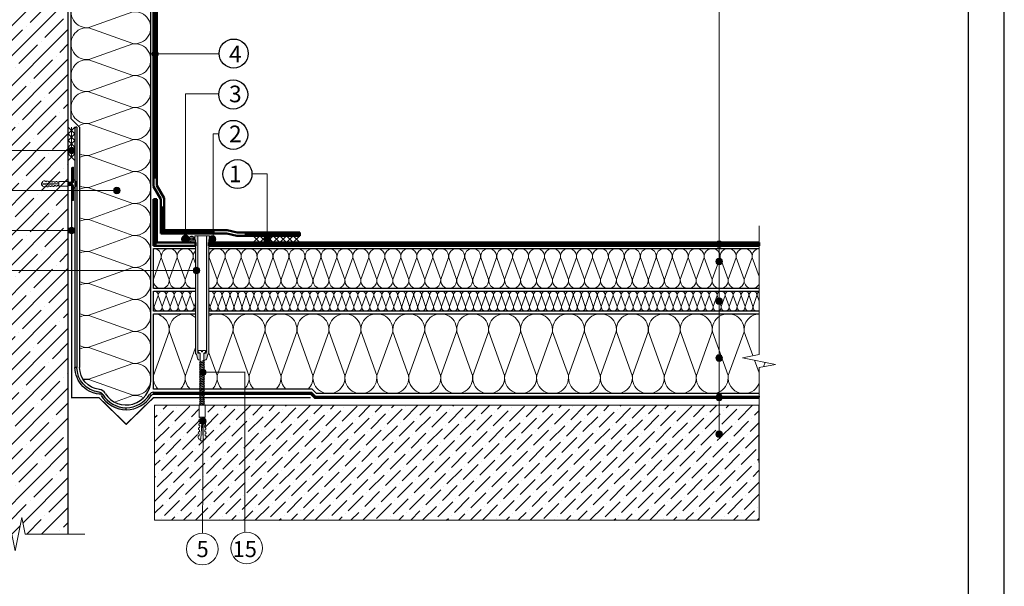
# Model space of a CAD drawing. Units: millimetres. Extents: x 3275 to 5113, y -12929 to 7286.
# Drawn here: x 4492 to 4862, y -11610 to -11397 of the extents above; entities that cross this region are included whole.
import ezdxf
from ezdxf.enums import TextEntityAlignment as Align

# ---------------------------------------------------------------- set-up
doc = ezdxf.new("R2010")
doc.units = ezdxf.units.MM
doc.linetypes.add('штриховая 50', pattern=[1, 0.5, -0.5])
for name, color, linetype, lineweight in [('_Выноска', 7, 'Continuous', 15), ('_Текст', 250, 'Continuous', 25), ('_Тонкая линия', 251, 'Continuous', 15), ('гидроизоляция', 7, 'Continuous', 50), ('Железобетон', 7, 'Continuous', 25), ('Крепеж', 1, 'Continuous', 15), ('Пароизоляция', 82, 'Continuous', 25), ('рамки', 7, 'Continuous', 25), ('Штрих Железобетон', 7, 'Continuous', 15)]:
    doc.layers.add(name, color=color, linetype=linetype, lineweight=lineweight)
for name, color, linetype, lineweight, true_color in [('Металл', 7, 'Continuous', 25, 0xc8004f), ('Мин. Вата', 7, 'Continuous', 25, 0x808220), ('Штрих Металл', 7, 'Continuous', 15, 0xc8004f), ('Штрих Мин. Вата', 7, 'Continuous', 15, 0x808220)]:
    doc.layers.add(name, color=color, linetype=linetype, lineweight=lineweight, true_color=true_color)
doc.styles.add('Arial', font='txt')

# ---------------------------------------------------------------- blocks, each defined once
blk = doc.blocks.new('Дюбель')
at = {"layer": 'Крепеж'}
for points in [[(-48.1, 2.8), (-49, 2.8), (-50.4, 2.1), (-50.4, -2.1), (-49, -2.8), (-48.1, -2.8)], [(-17.5, 4.2), (-18.3, 2.8), (-21.1, 3), (-21, 4.4), (-23.1, 4.5), (-23.9, 3.1), (-26.7, 3.3), (-26.6, 4.7), (-28.7, 4.8), (-29.5, 3.4), (-32.3, 3.6), (-32.2, 5), (-34.3, 5.1), (-35, 3.7), (-37.8, 3.9), (-37.8, 5.3), (-39.9, 5.4), (-40.6, 4), (-43.4, 4.2), (-43.4, 5.6), (-45.5, 5.7), (-48, 4.4), (-48.1, 1.6), (-17.6, 0), (-48.1, -1.6), (-48, -4.4), (-45.5, -5.7), (-43.4, -5.6), (-43.4, -4.2), (-40.6, -4), (-39.9, -5.4), (-37.8, -5.3), (-37.8, -3.9), (-35, -3.7), (-34.3, -5.1), (-32.2, -5), (-32.3, -3.6), (-29.5, -3.4), (-28.7, -4.8), (-26.6, -4.7), (-26.7, -3.3), (-23.9, -3.1), (-23.1, -4.5), (-21, -4.4), (-21.1, -3), (-18.3, -2.8), (-17.5, -4.2)], [(0, -4.2), (0, 4.2), (-17.5, 4.2), (-17.5, -4.2), (0, -4.2)]]:
    blk.add_lwpolyline(points, dxfattribs=at)
blk = doc.blocks.new('Стальная прижимная рейка')
at = {"layer": 'Штрих Металл', "ltscale": 100}
h = blk.add_hatch(color=256, dxfattribs=at)
h.paths.add_polyline_path([(-5.5, 0), (0, 0), (0, 2.2), (-5.5, 2.2, -4.236603), (-4.1, 2.9), (-1.7, 2.9, 2.981188)])
h.paths.add_polyline_path([(21.7, 2.9), (24.1, 2.9, -4.236068), (25.5, 2.2), (20, 2.2), (20, 0), (25.5, 0, 2.981188)])
at = {"layer": 'Металл'}
for points in [[(0, 2.2), (-5.5, 2.2, -4.236068), (-4.1, 2.9), (-1.7, 2.9, 2.981188), (-5.5, 0), (0, 0)], [(20, 0), (25.5, 0, 2.981188), (21.7, 2.9), (24.1, 2.9, -4.236068), (25.5, 2.2), (20, 2.2)]]:
    blk.add_lwpolyline(points, format="xyb", dxfattribs=at)

msp = doc.modelspace()

# ---------------------------------------------------------------- hatches: boundary and pattern name
h = msp.add_hatch()
h.set_pattern_fill('ANSI36')
h.set_pattern_definition([(45, (962.109, 0), (1.683798, 6.1739261), [7.9375, -1.5875, 0, -1.5875])])
h.paths.add_polyline_path([(4769.67, -11542.06), (4754.71, -11542.06), (4754.71, -11551.7, -0.414214), (4755.96, -11552.95, -1), (4753.46, -11552.95, -0.414214), (4754.71, -11551.7), (4754.71, -11542.06), (4561.63, -11542.06), (4561.63, -11546.57), (4561.26, -11546.78), (4561.3, -11547.53), (4561.68, -11547.51), (4561.71, -11548.08), (4561.34, -11548.29), (4561.38, -11549.04), (4561.75, -11549.02), (4561.78, -11549.59), (4561.42, -11549.8), (4561.46, -11550.55), (4561.83, -11550.53), (4561.86, -11551.1), (4561.5, -11551.31), (4561.54, -11552.06), (4561.91, -11552.04), (4561.94, -11552.61), (4561.58, -11552.82), (4561.61, -11553.57), (4561.99, -11553.55), (4562.02, -11554.12), (4561.68, -11554.8), (4561.25, -11554.82), (4561.25, -11555.07), (4561.06, -11555.45), (4559.93, -11555.45), (4559.74, -11555.07), (4559.74, -11554.82), (4559.31, -11554.8), (4558.96, -11554.12), (4558.99, -11553.55), (4559.37, -11553.57), (4559.41, -11552.82), (4559.04, -11552.61), (4559.07, -11552.04), (4559.45, -11552.06), (4559.49, -11551.31), (4559.12, -11551.1), (4559.15, -11550.53), (4559.53, -11550.55), (4559.57, -11549.8), (4559.2, -11549.59), (4559.23, -11549.02), (4559.61, -11549.04), (4559.65, -11548.29), (4559.28, -11548.08), (4559.31, -11547.51), (4559.69, -11547.53), (4559.73, -11546.78), (4559.36, -11546.57), (4559.36, -11542.06), (4542.65, -11542.06), (4542.65, -11565.17), (4542.65, -11585.22), (4769.71, -11585.22)])
at = {"layer": '_Выноска'}
for points in [[(4544.08, -11410.2, -1), (4541.58, -11410.2, -1)], [(4544.08, -11410.2, -1), (4541.58, -11410.2, -1)], [(4510.21, -11446.45, 1), (4512.71, -11446.45, 1)], [(4527.16, -11461.45, 1), (4529.66, -11461.45, 1)], [(4510.21, -11476.45, 1), (4512.71, -11476.45, 1)], [(4552.98, -11479.67, 1), (4555.48, -11479.67, 1)], [(4563.1, -11479.67, 1), (4565.6, -11479.67, 1)], [(4583.71, -11479.7, 1), (4586.21, -11479.7, 1)], [(4753.46, -11481.58, 1), (4755.96, -11481.58, 1)], [(4557.15, -11491.45, 1), (4559.65, -11491.45, 1)], [(4753.46, -11488.13, 1), (4755.96, -11488.13, 1)], [(4753.46, -11502.95, 1), (4755.96, -11502.95, 1)], [(4753.46, -11524.32, 1), (4755.96, -11524.32, 1)], [(4559.62, -11529.7, 1), (4562.02, -11529.7, 1)], [(4753.46, -11539.08, 1), (4755.96, -11539.08, 1)], [(4559.61, -11548.01, 1), (4562.01, -11548.01, 1)], [(4753.46, -11552.95, 1), (4755.96, -11552.95, 1)]]:
    msp.add_hatch(color=256, dxfattribs=at).paths.add_polyline_path(points)
at = {"layer": 'гидроизоляция'}
h = msp.add_hatch(dxfattribs=at)
h.set_pattern_fill('ANSI31', color=5, scale=0.0234, angle=84.2652, style=0)
h.set_pattern_definition([(129.26517991, (94023.994786, -194718.47665), (-0.05752104551, -0.047022083626), [])])
edge = h.paths.add_edge_path()
edge.add_arc((4554.23, -11479.67), 1.25, 269.9933, 629.9933, ccw=False)
at = {"layer": 'Крепеж'}
h = msp.add_hatch(color=1, dxfattribs=at)
h.paths.add_polyline_path([(4557.98, -11479.96), (4557.73, -11479.96), (4557.73, -11478.46), (4558.85, -11478.46), (4558.85, -11522.19, 0.250765), (4559.02, -11522.51), (4559.61, -11522.53, -0.250765), (4559.78, -11522.84), (4559.78, -11525.14), (4559.08, -11525, -0.127458), (4558.76, -11524.46), (4558.44, -11523.33, 0.127458), (4558.12, -11522.79), (4558.09, -11522.75, -0.198912), (4557.98, -11522.49), (4557.98, -11501.26), (4558.11, -11500.89, 0.142868), (4557.98, -11500.06)])
h.paths.add_polyline_path([(4562.1, -11478.46), (4563.23, -11478.46), (4563.23, -11479.96), (4562.98, -11479.96), (4562.98, -11522.49, -0.207336), (4562.86, -11522.76, 0.135452), (4562.51, -11523.33), (4562.19, -11524.46, -0.127458), (4561.87, -11525), (4561.18, -11525.14), (4561.18, -11522.84, -0.250765), (4561.34, -11522.53), (4561.93, -11522.51, 0.250765), (4562.1, -11522.19)])
at = {"layer": 'Пароизоляция'}
h = msp.add_hatch(color=82, dxfattribs=at)
edge = h.paths.add_edge_path()
edge.add_arc((4521.48, -11539.21), 2.08, 35.7328, 83.6678)
edge.add_line((4521.71, -11537.14), (4520.77, -11536.97))
edge.add_line((4520.77, -11536.97), (4519.83, -11536.71))
edge.add_line((4519.83, -11536.71), (4519.83, -11537.5))
edge.add_line((4519.83, -11537.5), (4520.77, -11537.74))
edge.add_line((4520.77, -11537.74), (4521.71, -11537.89))
edge.add_arc((4521.5, -11539.15), 1.28, 31.791, 80.7823, ccw=False)
edge.add_arc((4531.96, -11532.72), 11, 211.5855, 270)
edge.add_line((4531.96, -11543.72), (4531.96, -11542.97))
edge.add_arc((4531.96, -11532.72), 10.25, 210.9589, 270, ccw=False)
at = {"layer": 'Штрих Железобетон'}
h = msp.add_hatch(dxfattribs=at)
h.set_pattern_fill('ANSI35', color=256, scale=1.25, style=0)
h.set_pattern_definition([(45, (4203.958, -39164.205), (-5.61266, 5.61266), []), (45, (4209.57, -39164.205), (-5.61266, 5.61266), [9.921875, -1.984375, 0, -1.984375])])
h.paths.add_polyline_path([(4510.21, -11340.2), (4499.21, -11340.2), (4499.21, -11337.7), (4505.21, -11337.7), (4510.21, -11337.7), (4510.21, -11336.22), (4510.21, -11282.95), (4491.46, -11282.95), (4490.21, -11289.2), (4488.96, -11282.95), (4472.71, -11282.95), (4472.71, -11590.45), (4491.46, -11590.45), (4492.71, -11584.2), (4493.96, -11590.45), (4510.21, -11590.45), (4510.21, -11358.33), (4510.21, -11352.47)])

# ---------------------------------------------------------------- linework, layer by layer
for centre in [(4572.34, -11410.03), (4572.17, -11425.4), (4572.19, -11440.56), (4573.76, -11455.27)]:
    msp.add_circle(centre, 5.45)
at = {"layer": '_Выноска', "ltscale": 100}
for p, q in [((4560.82, -11529.7), (4576.6, -11529.7)), ((4576.5, -11529.69), (4576.5, -11589.75)), ((4560.81, -11548.01), (4560.62, -11590.13))]:
    msp.add_line(p, q, dxfattribs=at)
at = {"layer": '_Выноска'}
for points in [[(4754.71, -11552.95), (4754.71, -11281.13)], [(4554.23, -11477.96), (4554.23, -11425.2), (4566.71, -11425.2)], [(4564.6, -11479.68), (4564.6, -11440.2), (4566.71, -11440.2)], [(4584.96, -11479.7), (4584.96, -11455.2), (4579.21, -11455.2)]]:
    msp.add_lwpolyline(points, dxfattribs=at)
at = {"layer": '_Выноска', "ltscale": 100}
for points in [[(4566.71, -11410.2), (4542.83, -11410.2)], [(4460.21, -11446.45), (4511.46, -11446.45)], [(4460.21, -11461.45), (4528.41, -11461.45)], [(4460.21, -11476.45), (4511.46, -11476.45)], [(4460.21, -11491.45), (4558.4, -11491.45)]]:
    msp.add_lwpolyline(points, dxfattribs=at)
at = {"layer": '_Выноска'}
for centre, radius in [((4542.83, -11410.2), 1.25), ((4542.83, -11410.2), 1.25), ((4511.46, -11446.45), 1.25), ((4528.41, -11461.45), 1.25), ((4511.46, -11476.45), 1.25), ((4511.46, -11476.45), 1.25), ((4554.23, -11479.67), 1.25), ((4564.35, -11479.67), 1.25), ((4584.96, -11479.7), 1.25), ((4754.71, -11481.58), 1.25), ((4558.4, -11491.45), 1.25), ((4754.71, -11488.13), 1.25), ((4754.71, -11502.95), 1.25), ((4754.71, -11524.32), 1.25), ((4560.82, -11529.7), 1.2), ((4754.71, -11539.08), 1.25), ((4560.81, -11548.01), 1.2), ((4754.71, -11552.95), 1.25), ((4560.53, -11596.05), 5.95), ((4577.19, -11595.66), 5.95)]:
    msp.add_circle(centre, radius, dxfattribs=at)
at = {"layer": '_Тонкая линия'}
for points in [[(4769.71, -11564.2), (4769.71, -11527.95), (4775.96, -11526.7), (4763.46, -11524.2), (4769.71, -11522.95), (4769.71, -11474.7)], [(4466.46, -11590.45), (4488.96, -11590.45), (4490.21, -11596.7), (4492.71, -11584.2), (4493.96, -11590.45), (4516.46, -11590.45)]]:
    msp.add_lwpolyline(points, dxfattribs=at)
at = {"layer": 'гидроизоляция', "ltscale": 100}
for p, q in [((4542.21, -11370.76), (4542.21, -11459.89)), ((4543.46, -11369.51), (4543.46, -11459.56)), ((4542.21, -11459.89), (4544.94, -11464.7)), ((4543.46, -11459.56), (4546.19, -11464.37)), ((4546.19, -11464.37), (4546.19, -11476.38)), ((4542.21, -11464.7), (4542.83, -11464.7)), ((4542.21, -11464.7), (4542.21, -11482.2)), ((4543.46, -11464.7), (4542.83, -11464.7)), ((4543.46, -11464.7), (4543.46, -11480.95)), ((4544.94, -11464.7), (4544.94, -11477.63)), ((4544.94, -11477.63), (4569.71, -11477.63)), ((4546.19, -11476.38), (4569.84, -11476.38)), ((4569.71, -11477.63), (4573.46, -11478.45)), ((4569.84, -11476.38), (4573.59, -11477.2)), ((4573.46, -11478.45), (4597.21, -11478.45)), ((4573.59, -11477.2), (4597.21, -11477.2)), ((4597.21, -11477.2), (4597.21, -11477.83)), ((4597.21, -11478.45), (4597.21, -11477.83)), ((4542.21, -11482.2), (4557.98, -11482.2)), ((4543.46, -11480.95), (4557.98, -11480.95)), ((4557.98, -11480.95), (4557.98, -11481.58)), ((4557.98, -11482.2), (4557.98, -11481.58)), ((4562.98, -11480.95), (4562.98, -11481.58)), ((4562.98, -11480.95), (4769.71, -11480.95)), ((4562.98, -11482.2), (4562.98, -11481.58)), ((4562.98, -11482.2), (4769.71, -11482.2)), ((4769.71, -11480.95), (4769.71, -11481.58)), ((4769.71, -11482.2), (4769.71, -11481.58))]:
    msp.add_line(p, q, dxfattribs=at)
at = {"layer": 'гидроизоляция', "linetype": 'штриховая 50', "ltscale": 100, "const_width": 1.25}
for points in [[(4542.83, -11373.34), (4542.83, -11456.95)], [(4542.83, -11464.7), (4542.83, -11482.2), (4542.83, -11482.2)], [(4545.56, -11467.37), (4545.56, -11477), (4565.2, -11477)], [(4597.21, -11477.83), (4576.46, -11477.83)], [(4562.98, -11481.58), (4769.71, -11481.58)]]:
    msp.add_lwpolyline(points, dxfattribs=at)
at = {"layer": 'гидроизоляция', "color": 5}
msp.add_circle((4554.23, -11479.67), 1.25, dxfattribs=at)
at = {"layer": 'Железобетон'}
msp.add_lwpolyline([(4510.21, -11590.45), (4510.21, -11358.33), (4510.21, -11358.33), (4510.21, -11358.33)], dxfattribs=at)
at = {"layer": 'Крепеж'}
for p, q in [((4559.05, -11521.94), (4559.05, -11521.54)), ((4559.05, -11521.54), (4560.25, -11521.54)), ((4559.75, -11522.47), (4559.27, -11522.27)), ((4559.75, -11541.84), (4559.75, -11522.47)), ((4560.25, -11521.54), (4560.25, -11522.02)), ((4560.25, -11522.02), (4560.59, -11522.02)), ((4560.59, -11522.02), (4560.59, -11521.54)), ((4560.59, -11521.54), (4561.79, -11521.54)), ((4561.57, -11522.27), (4561.09, -11522.47)), ((4561.09, -11522.47), (4561.09, -11541.86)), ((4561.79, -11521.54), (4561.79, -11521.94))]:
    msp.add_line(p, q, dxfattribs=at)
at = {"layer": 'Крепеж', "color": 1}
for points in [[(4512.71, -11437.7), (4510.21, -11440.2)], [(4510.21, -11437.7), (4512.71, -11440.2)], [(4511.46, -11437.7), (4511.46, -11448.95)], [(4512.71, -11440.2), (4510.21, -11442.7)], [(4510.21, -11440.2), (4512.71, -11442.7)], [(4512.71, -11442.7), (4510.21, -11445.2)], [(4510.21, -11442.7), (4512.71, -11445.2)], [(4512.71, -11445.2), (4510.21, -11447.7)], [(4510.21, -11445.2), (4512.71, -11447.7)], [(4512.71, -11447.7), (4510.21, -11450.2)], [(4510.21, -11447.7), (4512.71, -11450.2)], [(4579.71, -11478.45), (4582.21, -11480.95)], [(4582.21, -11478.45), (4579.71, -11480.95)], [(4582.21, -11478.45), (4584.71, -11480.95)], [(4584.71, -11478.45), (4582.21, -11480.95)], [(4584.71, -11478.45), (4587.21, -11480.95)], [(4587.21, -11478.45), (4584.71, -11480.95)], [(4587.21, -11478.45), (4589.71, -11480.95)], [(4589.71, -11478.45), (4587.21, -11480.95)], [(4589.71, -11478.45), (4592.21, -11480.95)], [(4592.21, -11478.45), (4589.71, -11480.95)], [(4592.21, -11478.45), (4594.71, -11480.95)], [(4594.71, -11478.45), (4592.21, -11480.95)], [(4594.71, -11478.45), (4597.21, -11480.95)], [(4597.21, -11478.45), (4594.71, -11480.95)]]:
    msp.add_lwpolyline(points, dxfattribs=at)
at = {"layer": 'Крепеж'}
for points in [[(4512.21, -11458.39), (4512.21, -11452.7), (4511.83, -11452.7), (4511.83, -11458.39)], [(4510.21, -11459.52), (4510.28, -11459.7), (4510.53, -11459.52), (4510.21, -11458.67)], [(4511.83, -11459.52), (4511.83, -11465.2), (4512.21, -11465.2), (4512.21, -11459.52)], [(4560.49, -11541.82), (4561.36, -11541.46), (4561.09, -11541.12), (4559.48, -11541.8), (4559.5, -11541.82)]]:
    msp.add_lwpolyline(points, dxfattribs=at)
at = {"layer": 'Крепеж', "ltscale": 100}
for points in [[(4510.21, -11458.39), (4510.28, -11458.39)], [(4510.53, -11459.52), (4510.71, -11459.52)], [(4510.6, -11458.39), (4510.78, -11458.39)], [(4511.03, -11459.52), (4511.21, -11459.52)], [(4511.1, -11458.39), (4511.28, -11458.39)], [(4511.53, -11459.52), (4511.71, -11459.52)]]:
    msp.add_lwpolyline(points, dxfattribs=at)
at = {"layer": 'Крепеж'}
for points in [[(4510.28, -11458.39), (4510.78, -11459.7), (4511.03, -11459.52), (4510.53, -11458.2)], [(4510.78, -11458.39), (4511.28, -11459.7), (4511.53, -11459.52), (4511.03, -11458.2)], [(4511.28, -11458.39), (4511.78, -11459.7), (4512.03, -11459.52), (4511.53, -11458.2)], [(4559.75, -11526.19), (4561.36, -11525.52), (4561.09, -11525.19), (4559.48, -11525.86)], [(4559.75, -11526.84), (4561.36, -11526.17), (4561.09, -11525.83), (4559.48, -11526.51)], [(4559.75, -11527.49), (4561.36, -11526.82), (4561.09, -11526.48), (4559.48, -11527.15)], [(4559.75, -11528.14), (4561.36, -11527.47), (4561.09, -11527.13), (4559.48, -11527.8)], [(4559.75, -11528.79), (4561.36, -11528.11), (4561.09, -11527.78), (4559.48, -11528.45)], [(4559.75, -11529.43), (4561.36, -11528.76), (4561.09, -11528.43), (4559.48, -11529.1)], [(4559.75, -11530.08), (4561.36, -11529.41), (4561.09, -11529.07), (4559.48, -11529.75)], [(4559.75, -11530.73), (4561.36, -11530.06), (4561.09, -11529.72), (4559.48, -11530.39)], [(4559.75, -11531.38), (4561.36, -11530.71), (4561.09, -11530.37), (4559.48, -11531.04)], [(4559.75, -11532.03), (4561.36, -11531.35), (4561.09, -11531.02), (4559.48, -11531.69)], [(4559.75, -11532.67), (4561.36, -11532), (4561.09, -11531.67), (4559.48, -11532.34)], [(4559.75, -11533.32), (4561.36, -11532.65), (4561.09, -11532.31), (4559.48, -11532.99)], [(4559.75, -11533.97), (4561.36, -11533.3), (4561.09, -11532.96), (4559.48, -11533.63)], [(4559.75, -11534.62), (4561.36, -11533.95), (4561.09, -11533.61), (4559.48, -11534.28)], [(4559.75, -11535.27), (4561.36, -11534.59), (4561.09, -11534.26), (4559.48, -11534.93)], [(4559.75, -11535.91), (4561.36, -11535.24), (4561.09, -11534.91), (4559.48, -11535.58)], [(4559.75, -11536.56), (4561.36, -11535.89), (4561.09, -11535.55), (4559.48, -11536.23)], [(4559.75, -11537.21), (4561.36, -11536.54), (4561.09, -11536.2), (4559.48, -11536.87)], [(4559.75, -11537.86), (4561.36, -11537.19), (4561.09, -11536.85), (4559.48, -11537.52)], [(4559.75, -11538.59), (4561.36, -11537.92), (4561.09, -11537.58), (4559.48, -11538.25)], [(4559.75, -11539.24), (4561.36, -11538.57), (4561.09, -11538.23), (4559.48, -11538.9)], [(4559.75, -11540.07), (4561.36, -11539.39), (4561.09, -11539.06), (4559.48, -11539.73)], [(4559.75, -11540.83), (4561.36, -11540.15), (4561.09, -11539.82), (4559.48, -11540.49)], [(4559.75, -11541.53), (4561.36, -11540.86), (4561.09, -11540.52), (4559.48, -11541.2)]]:
    msp.add_lwpolyline(points, close=True, dxfattribs=at)
msp.add_lwpolyline([(4512.03, -11459.52), (4512.21, -11459.52), (4512.21, -11460.52), (4512.33, -11460.52, 0.239168), (4513.2, -11459.1), (4512.71, -11459.1), (4512.71, -11458.8), (4513.2, -11458.8, 0.239168), (4512.33, -11457.39), (4512.21, -11457.39), (4512.21, -11458.39), (4511.6, -11458.39)], format="xyb", dxfattribs=at)
at = {"layer": 'Крепеж', "color": 1}
msp.add_lwpolyline([(4558.85, -11478.46), (4558.85, -11522.19, 0.250765), (4559.02, -11522.51), (4559.61, -11522.53, -0.250765), (4559.78, -11522.84), (4559.78, -11525.14), (4559.08, -11525, -0.127458), (4558.76, -11524.46), (4558.44, -11523.33, 0.127458), (4558.12, -11522.79), (4558.09, -11522.75, -0.198912), (4557.98, -11522.49), (4557.98, -11479.96), (4557.73, -11479.96), (4557.73, -11478.46, -0.414214), (4557.73, -11478.46), (4563.23, -11478.46, -0.414214), (4563.23, -11478.46), (4563.23, -11479.96), (4562.98, -11479.96), (4562.98, -11522.49, -0.198912), (4562.87, -11522.75), (4562.83, -11522.79, 0.127458), (4562.51, -11523.33), (4562.19, -11524.46, -0.127458), (4561.87, -11525), (4561.18, -11525.14), (4561.18, -11522.84, -0.250765), (4561.34, -11522.53), (4561.93, -11522.51, 0.250765), (4562.1, -11522.19), (4562.1, -11478.46)], format="xyb", dxfattribs=at)
at = {"layer": 'Крепеж'}
for centre, start, end in [((4559.41, -11521.94), 180, 246.8101), ((4561.43, -11521.94), 293.1899, 0)]:
    msp.add_arc(centre, 0.36, start, end, dxfattribs=at)
at = {"layer": 'Металл', "const_width": 0.5}
msp.add_lwpolyline([(4601.21, -11539.2), (4542.21, -11539.2), (4531.96, -11549.2), (4521.71, -11539.2), (4511.46, -11539.2), (4511.46, -11452.7)], dxfattribs=at)
at = {"layer": 'Мин. Вата', "ltscale": 100}
for points in [[(4525.25, -11358.33), (4523.85, -11358.33), (4511.21, -11358.33), (4511.21, -11401.45), (4511.21, -11401.45), (4511.21, -11401.45)], [(4541.21, -11532.72), (4541.21, -11377.49), (4541.21, -11371.79)], [(4511.21, -11401.45), (4511.21, -11434.45), (4514.46, -11437.7), (4514.46, -11527.83)]]:
    msp.add_lwpolyline(points, dxfattribs=at)
at = {"layer": 'Мин. Вата'}
for points in [[(4557.98, -11498.2), (4542.21, -11498.2), (4542.21, -11483.2), (4557.98, -11483.2)], [(4562.98, -11483.2), (4769.71, -11483.2)], [(4557.98, -11506.7), (4542.21, -11506.7), (4542.21, -11499.2), (4557.98, -11499.2)], [(4769.71, -11498.2), (4562.98, -11498.2)], [(4562.98, -11499.2), (4769.71, -11499.2)], [(4769.71, -11537.7), (4603.42, -11537.7), (4601.77, -11535.96), (4542.21, -11535.96), (4542.21, -11507.7), (4557.98, -11507.7)], [(4769.71, -11506.7), (4562.98, -11506.7)], [(4562.98, -11507.7), (4769.71, -11507.7)]]:
    msp.add_lwpolyline(points, dxfattribs=at)
at = {"layer": 'Мин. Вата', "ltscale": 100}
msp.add_lwpolyline([(4521.89, -11536.15, -0.381527), (4514.46, -11527.83)], format="xyb", dxfattribs=at)
for centre, radius, start, end in [((4531.96, -11532.72), 9.25, 211.9572, 359.9966), ((4521.5, -11539.16), 3.03, 31.3427, 84.1487)]:
    msp.add_arc(centre, radius, start, end, dxfattribs=at)
at = {"layer": 'Пароизоляция', "ltscale": 100}
for p, q in [((4512.71, -11437.7), (4513.08, -11437.7)), ((4512.71, -11437.7), (4512.71, -11527.83)), ((4513.46, -11437.7), (4513.08, -11437.7)), ((4513.46, -11437.7), (4513.46, -11527.83)), ((4512.71, -11527.83), (4513.08, -11527.83)), ((4513.46, -11527.83), (4513.08, -11527.83)), ((4542.21, -11537.2), (4542.21, -11537.58)), ((4542.21, -11537.2), (4601.52, -11537.2)), ((4542.21, -11537.95), (4542.21, -11537.58)), ((4542.21, -11537.95), (4601.21, -11537.95)), ((4601.21, -11537.95), (4602.71, -11539.45)), ((4601.52, -11537.2), (4603.02, -11538.7)), ((4602.71, -11539.45), (4769.71, -11539.45)), ((4603.02, -11538.7), (4769.71, -11538.7)), ((4769.71, -11538.7), (4769.71, -11539.08)), ((4769.71, -11539.45), (4769.71, -11539.08))]:
    msp.add_line(p, q, dxfattribs=at)
at = {"layer": 'Пароизоляция', "color": 82}
for points in [[(4523.14, -11537.95), (4522.83, -11537.95, -0.414214), (4512.71, -11527.83)], [(4521.77, -11537.14, -0.381256), (4513.46, -11527.83)]]:
    msp.add_lwpolyline(points, format="xyb", dxfattribs=at)
at = {"layer": 'Пароизоляция', "color": 82, "linetype": 'штриховая 50', "ltscale": 100, "const_width": 0.75}
msp.add_lwpolyline([(4542.21, -11537.58), (4601.36, -11537.58), (4602.86, -11539.08), (4769.71, -11539.08)], dxfattribs=at)
at = {"layer": 'Пароизоляция', "color": 82}
msp.add_lwpolyline([(4531.96, -11543.72), (4531.96, -11542.97)], dxfattribs=at)
for centre, radius, start, end in [((4521.5, -11539.16), 2.03, 31.3427, 84.1487), ((4531.96, -11532.72), 10.25, 210.9589, 329.0411), ((4542.21, -11538.95), 1.75, 90, 150.8013), ((4542.21, -11538.95), 1, 90, 151.5877), ((4531.96, -11532.72), 11, 211.0568, 328.9432)]:
    msp.add_arc(centre, radius, start, end, dxfattribs=at)
at = {"layer": 'рамки'}
for points in [[(4294.88, -11989.83), (4861.88, -11989.83), (4861.88, -11187.93), (4294.88, -11187.93), (4294.88, -11989.83)], [(4348.88, -11976.33), (4848.38, -11976.33), (4848.38, -11201.43), (4348.88, -11201.43), (4348.88, -11976.33)]]:
    msp.add_lwpolyline(points, dxfattribs=at)
at = {"layer": 'Штрих Железобетон', "color": 251, "ltscale": 100}
for points in [[(4542.65, -11565.17), (4542.65, -11542.06), (4769.67, -11542.06), (4769.71, -11585.22)], [(4542.65, -11585.22), (4542.65, -11565.17)], [(4542.65, -11585.22), (4769.71, -11585.22)]]:
    msp.add_lwpolyline(points, dxfattribs=at)
at = {"layer": 'Штрих Мин. Вата', "ltscale": 100}
for points in [[(4517.96, -11388.38, 1.135042), (4517.96, -11400.28), (4534.45, -11394.38, -1.135042), (4534.45, -11406.28), (4517.96, -11400.38)], [(4517.96, -11400.38, 1.135042), (4517.96, -11412.28), (4534.45, -11406.38, -1.135042), (4534.45, -11418.28), (4517.96, -11412.38)], [(4517.96, -11412.38, 1.135042), (4517.96, -11424.28), (4534.45, -11418.38, -1.135042), (4534.45, -11430.28), (4517.96, -11424.38)], [(4517.96, -11424.38, 1.135042), (4517.96, -11436.28), (4534.45, -11430.38, -1.135042), (4534.45, -11442.28), (4517.96, -11436.38)], [(4517.96, -11436.38, 0.173953), (4514.01, -11437.25, 0.173953)], [(4514.46, -11447.66, 0.151762), (4517.96, -11448.28), (4534.45, -11442.38, -1.135042), (4534.45, -11454.28), (4517.96, -11448.38)], [(4517.96, -11448.38, 0.151762), (4514.46, -11449, 0.151762)], [(4514.46, -11459.66, 0.151762), (4517.96, -11460.28), (4534.45, -11454.38, -1.135042), (4534.45, -11466.28), (4517.96, -11460.38)], [(4517.96, -11460.38, 0.151762), (4514.46, -11461, 0.151762)], [(4514.46, -11471.66, 0.151762), (4517.96, -11472.28), (4534.45, -11466.38, -1.135042), (4534.45, -11478.28), (4517.96, -11472.38)], [(4517.96, -11472.38, 0.151762), (4514.46, -11473, 0.151762)], [(4514.46, -11483.66, 0.151762), (4517.96, -11484.28), (4534.45, -11478.38, -1.135042), (4534.45, -11490.28), (4517.96, -11484.38)], [(4517.96, -11484.38, 0.151762), (4514.46, -11485, 0.151762)], [(4542.21, -11495.88, 0.950316), (4548.11, -11494.83), (4545.15, -11486.58, -1.135042), (4551.11, -11486.58), (4548.15, -11494.83)], [(4542.21, -11483.21, -0.443936), (4545.11, -11486.58), (4542.21, -11494.68)], [(4548.15, -11494.83, 1.135042), (4554.11, -11494.83), (4551.15, -11486.58, -1.135042), (4557.11, -11486.58), (4554.15, -11494.83)], [(4557.98, -11488.88), (4557.15, -11486.58, -0.227831), (4557.98, -11484.12)], [(4562.98, -11498.2, 0.467305), (4566.11, -11494.83), (4563.15, -11486.58, -1.135042), (4569.11, -11486.58), (4566.15, -11494.83)], [(4562.98, -11485.25, -0.112602), (4563.11, -11486.58), (4562.98, -11486.95)], [(4566.15, -11494.83, 1.135042), (4572.11, -11494.83), (4569.15, -11486.58, -1.135042), (4575.11, -11486.58), (4572.15, -11494.83)], [(4572.15, -11494.83, 1.135042), (4578.11, -11494.83), (4575.15, -11486.58, -1.135042), (4581.11, -11486.58), (4578.15, -11494.83)], [(4578.15, -11494.83, 1.135042), (4584.11, -11494.83), (4581.15, -11486.58, -1.135042), (4587.11, -11486.58), (4584.15, -11494.83)], [(4584.15, -11494.83, 1.135042), (4590.11, -11494.83), (4587.15, -11486.58, -1.135042), (4593.11, -11486.58), (4590.15, -11494.83)], [(4590.15, -11494.83, 1.135042), (4596.11, -11494.83), (4593.15, -11486.58, -1.135042), (4599.11, -11486.58), (4596.15, -11494.83)], [(4596.15, -11494.83, 1.135042), (4602.11, -11494.83), (4599.15, -11486.58, -1.135042), (4605.11, -11486.58), (4602.15, -11494.83)], [(4602.15, -11494.83, 1.135042), (4608.11, -11494.83), (4605.15, -11486.58, -1.135042), (4611.11, -11486.58), (4608.15, -11494.83)], [(4608.15, -11494.83, 1.135042), (4614.11, -11494.83), (4611.15, -11486.58, -1.135042), (4617.11, -11486.58), (4614.15, -11494.83)], [(4614.15, -11494.83, 1.135042), (4620.11, -11494.83), (4617.15, -11486.58, -1.135042), (4623.11, -11486.58), (4620.15, -11494.83)], [(4620.15, -11494.83, 1.135042), (4626.11, -11494.83), (4623.15, -11486.58, -1.135042), (4629.11, -11486.58), (4626.15, -11494.83)], [(4626.15, -11494.83, 1.135042), (4632.11, -11494.83), (4629.15, -11486.58, -1.135042), (4635.11, -11486.58), (4632.15, -11494.83)], [(4632.15, -11494.83, 1.135042), (4638.11, -11494.83), (4635.15, -11486.58, -1.135042), (4641.11, -11486.58), (4638.15, -11494.83)], [(4638.15, -11494.83, 1.135042), (4644.11, -11494.83), (4641.15, -11486.58, -1.135042), (4647.11, -11486.58), (4644.15, -11494.83)], [(4644.15, -11494.83, 1.135042), (4650.11, -11494.83), (4647.15, -11486.58, -1.135042), (4653.11, -11486.58), (4650.15, -11494.83)], [(4650.15, -11494.83, 1.135042), (4656.11, -11494.83), (4653.15, -11486.58, -1.135042), (4659.11, -11486.58), (4656.15, -11494.83)], [(4656.15, -11494.83, 1.135042), (4662.11, -11494.83), (4659.15, -11486.58, -1.135042), (4665.11, -11486.58), (4662.15, -11494.83)], [(4662.15, -11494.83, 1.135042), (4668.11, -11494.83), (4665.15, -11486.58, -1.135042), (4671.11, -11486.58), (4668.15, -11494.83)], [(4668.15, -11494.83, 1.135042), (4674.11, -11494.83), (4671.15, -11486.58, -1.135042), (4677.11, -11486.58), (4674.15, -11494.83)], [(4674.15, -11494.83, 1.135042), (4680.11, -11494.83), (4677.15, -11486.58, -1.135042), (4683.11, -11486.58), (4680.15, -11494.83)], [(4680.15, -11494.83, 1.135042), (4686.11, -11494.83), (4683.15, -11486.58, -1.135042), (4689.11, -11486.58), (4686.15, -11494.83)], [(4686.15, -11494.83, 1.135042), (4692.11, -11494.83), (4689.15, -11486.58, -1.135042), (4695.11, -11486.58), (4692.15, -11494.83)], [(4692.15, -11494.83, 1.135042), (4698.11, -11494.83), (4695.15, -11486.58, -1.135042), (4701.11, -11486.58), (4698.15, -11494.83)], [(4698.15, -11494.83, 1.135042), (4704.11, -11494.83), (4701.15, -11486.58, -1.135042), (4707.11, -11486.58), (4704.15, -11494.83)], [(4704.15, -11494.83, 1.135042), (4710.11, -11494.83), (4707.15, -11486.58, -1.135042), (4713.11, -11486.58), (4710.15, -11494.83)], [(4710.15, -11494.83, 1.135042), (4716.11, -11494.83), (4713.15, -11486.58, -1.135042), (4719.11, -11486.58), (4716.15, -11494.83)], [(4716.15, -11494.83, 1.135042), (4722.11, -11494.83), (4719.15, -11486.58, -1.135042), (4725.11, -11486.58), (4722.15, -11494.83)], [(4722.15, -11494.83, 1.135042), (4728.11, -11494.83), (4725.15, -11486.58, -1.135042), (4731.11, -11486.58), (4728.15, -11494.83)], [(4728.15, -11494.83, 1.135042), (4734.11, -11494.83), (4731.15, -11486.58, -1.135042), (4737.11, -11486.58), (4734.15, -11494.83)], [(4734.15, -11494.83, 1.135042), (4740.11, -11494.83), (4737.15, -11486.58, -1.135042), (4743.11, -11486.58), (4740.15, -11494.83)], [(4740.15, -11494.83, 1.135042), (4746.11, -11494.83), (4743.15, -11486.58, -1.135042), (4749.11, -11486.58), (4746.15, -11494.83)], [(4746.15, -11494.83, 1.135042), (4752.11, -11494.83), (4749.15, -11486.58, -1.135042), (4755.11, -11486.58), (4752.15, -11494.83)], [(4752.15, -11494.83, 1.135042), (4758.11, -11494.83), (4755.15, -11486.58, -1.135042), (4761.11, -11486.58), (4758.15, -11494.83)], [(4758.15, -11494.83, 1.135042), (4764.11, -11494.83), (4761.15, -11486.58, -1.135042), (4767.11, -11486.58), (4764.15, -11494.83)], [(4769.71, -11493.71), (4767.15, -11486.58, -0.409863), (4769.71, -11483.23)], [(4514.46, -11495.66, 0.151762), (4517.96, -11496.28), (4534.45, -11490.38, -1.135042), (4534.45, -11502.28), (4517.96, -11496.38)], [(4517.96, -11496.38, 0.151762), (4514.46, -11497, 0.151762)], [(4554.15, -11494.83, 0.540758), (4557.98, -11498.08, 0.540758)], [(4764.15, -11494.83, 0.813199), (4769.71, -11496.74, 0.813199)], [(4542.21, -11499.23, -0.503124), (4543.95, -11500.89), (4542.47, -11505.02)], [(4542.47, -11505.02, 1.135042), (4545.45, -11505.02), (4543.97, -11500.89, -1.135042), (4546.95, -11500.89), (4545.47, -11505.02)], [(4545.47, -11505.02, 1.135042), (4548.45, -11505.02), (4546.97, -11500.89, -1.135042), (4549.95, -11500.89), (4548.47, -11505.02)], [(4548.47, -11505.02, 1.135042), (4551.45, -11505.02), (4549.97, -11500.89, -1.135042), (4552.95, -11500.89), (4551.47, -11505.02)], [(4551.47, -11505.02, 1.135042), (4554.45, -11505.02), (4552.97, -11500.89, -1.135042), (4555.95, -11500.89), (4554.47, -11505.02)], [(4554.47, -11505.02, 1.135042), (4557.45, -11505.02), (4555.97, -11500.89, -0.56252), (4557.98, -11499.3, -0.56252)], [(4562.98, -11499.28, -0.554239), (4564.95, -11500.89), (4563.47, -11505.02)], [(4563.47, -11505.02, 1.135042), (4566.45, -11505.02), (4564.97, -11500.89, -1.135042), (4567.95, -11500.89), (4566.47, -11505.02)], [(4566.47, -11505.02, 1.135042), (4569.45, -11505.02), (4567.97, -11500.89, -1.135042), (4570.95, -11500.89), (4569.47, -11505.02)], [(4569.47, -11505.02, 1.135042), (4572.45, -11505.02), (4570.97, -11500.89, -1.135042), (4573.95, -11500.89), (4572.47, -11505.02)], [(4572.47, -11505.02, 1.135042), (4575.45, -11505.02), (4573.97, -11500.89, -1.135042), (4576.95, -11500.89), (4575.47, -11505.02)], [(4575.47, -11505.02, 1.135042), (4578.45, -11505.02), (4576.97, -11500.89, -1.135042), (4579.95, -11500.89), (4578.47, -11505.02)], [(4578.47, -11505.02, 1.135042), (4581.45, -11505.02), (4579.97, -11500.89, -1.135042), (4582.95, -11500.89), (4581.47, -11505.02)], [(4581.47, -11505.02, 1.135042), (4584.45, -11505.02), (4582.97, -11500.89, -1.135042), (4585.95, -11500.89), (4584.47, -11505.02)], [(4584.47, -11505.02, 1.135042), (4587.45, -11505.02), (4585.97, -11500.89, -1.135042), (4588.95, -11500.89), (4587.47, -11505.02)], [(4587.47, -11505.02, 1.135042), (4590.45, -11505.02), (4588.97, -11500.89, -1.135042), (4591.95, -11500.89), (4590.47, -11505.02)], [(4590.47, -11505.02, 1.135042), (4593.45, -11505.02), (4591.97, -11500.89, -1.135042), (4594.95, -11500.89), (4593.47, -11505.02)], [(4593.47, -11505.02, 1.135042), (4596.45, -11505.02), (4594.97, -11500.89, -1.135042), (4597.95, -11500.89), (4596.47, -11505.02)], [(4596.47, -11505.02, 1.135042), (4599.45, -11505.02), (4597.97, -11500.89, -1.135042), (4600.95, -11500.89), (4599.47, -11505.02)], [(4599.47, -11505.02, 1.135042), (4602.45, -11505.02), (4600.97, -11500.89, -1.135042), (4603.95, -11500.89), (4602.47, -11505.02)], [(4602.47, -11505.02, 1.135042), (4605.45, -11505.02), (4603.97, -11500.89, -1.135042), (4606.95, -11500.89), (4605.47, -11505.02)], [(4605.47, -11505.02, 1.135042), (4608.45, -11505.02), (4606.97, -11500.89, -1.135042), (4609.95, -11500.89), (4608.47, -11505.02)], [(4608.47, -11505.02, 1.135042), (4611.45, -11505.02), (4609.97, -11500.89, -1.135042), (4612.95, -11500.89), (4611.47, -11505.02)], [(4611.47, -11505.02, 1.135042), (4614.45, -11505.02), (4612.97, -11500.89, -1.135042), (4615.95, -11500.89), (4614.47, -11505.02)], [(4614.47, -11505.02, 1.135042), (4617.45, -11505.02), (4615.97, -11500.89, -1.135042), (4618.95, -11500.89), (4617.47, -11505.02)], [(4617.47, -11505.02, 1.135042), (4620.45, -11505.02), (4618.97, -11500.89, -1.135042), (4621.95, -11500.89), (4620.47, -11505.02)], [(4620.47, -11505.02, 1.135042), (4623.45, -11505.02), (4621.97, -11500.89, -1.135042), (4624.95, -11500.89), (4623.47, -11505.02)], [(4623.47, -11505.02, 1.135042), (4626.45, -11505.02), (4624.97, -11500.89, -1.135042), (4627.95, -11500.89), (4626.47, -11505.02)], [(4626.47, -11505.02, 1.135042), (4629.45, -11505.02), (4627.97, -11500.89, -1.135042), (4630.95, -11500.89), (4629.47, -11505.02)], [(4629.47, -11505.02, 1.135042), (4632.45, -11505.02), (4630.97, -11500.89, -1.135042), (4633.95, -11500.89), (4632.47, -11505.02)], [(4632.47, -11505.02, 1.135042), (4635.45, -11505.02), (4633.97, -11500.89, -1.135042), (4636.95, -11500.89), (4635.47, -11505.02)], [(4635.47, -11505.02, 1.135042), (4638.45, -11505.02), (4636.97, -11500.89, -1.135042), (4639.95, -11500.89), (4638.47, -11505.02)], [(4638.47, -11505.02, 1.135042), (4641.45, -11505.02), (4639.97, -11500.89, -1.135042), (4642.95, -11500.89), (4641.47, -11505.02)], [(4641.47, -11505.02, 1.135042), (4644.45, -11505.02), (4642.97, -11500.89, -1.135042), (4645.95, -11500.89), (4644.47, -11505.02)], [(4644.47, -11505.02, 1.135042), (4647.45, -11505.02), (4645.97, -11500.89, -1.135042), (4648.95, -11500.89), (4647.47, -11505.02)], [(4647.47, -11505.02, 1.135042), (4650.45, -11505.02), (4648.97, -11500.89, -1.135042), (4651.95, -11500.89), (4650.47, -11505.02)], [(4650.47, -11505.02, 1.135042), (4653.45, -11505.02), (4651.97, -11500.89, -1.135042), (4654.95, -11500.89), (4653.47, -11505.02)], [(4653.47, -11505.02, 1.135042), (4656.45, -11505.02), (4654.97, -11500.89, -1.135042), (4657.95, -11500.89), (4656.47, -11505.02)], [(4656.47, -11505.02, 1.135042), (4659.45, -11505.02), (4657.97, -11500.89, -1.135042), (4660.95, -11500.89), (4659.47, -11505.02)], [(4659.47, -11505.02, 1.135042), (4662.45, -11505.02), (4660.97, -11500.89, -1.135042), (4663.95, -11500.89), (4662.47, -11505.02)], [(4662.47, -11505.02, 1.135042), (4665.45, -11505.02), (4663.97, -11500.89, -1.135042), (4666.95, -11500.89), (4665.47, -11505.02)], [(4665.47, -11505.02, 1.135042), (4668.45, -11505.02), (4666.97, -11500.89, -1.135042), (4669.95, -11500.89), (4668.47, -11505.02)], [(4668.47, -11505.02, 1.135042), (4671.45, -11505.02), (4669.97, -11500.89, -1.135042), (4672.95, -11500.89), (4671.47, -11505.02)], [(4671.47, -11505.02, 1.135042), (4674.45, -11505.02), (4672.97, -11500.89, -1.135042), (4675.95, -11500.89), (4674.47, -11505.02)], [(4674.47, -11505.02, 1.135042), (4677.45, -11505.02), (4675.97, -11500.89, -1.135042), (4678.95, -11500.89), (4677.47, -11505.02)], [(4677.47, -11505.02, 1.135042), (4680.45, -11505.02), (4678.97, -11500.89, -1.135042), (4681.95, -11500.89), (4680.47, -11505.02)], [(4680.47, -11505.02, 1.135042), (4683.45, -11505.02), (4681.97, -11500.89, -1.135042), (4684.95, -11500.89), (4683.47, -11505.02)], [(4683.47, -11505.02, 1.135042), (4686.45, -11505.02), (4684.97, -11500.89, -1.135042), (4687.95, -11500.89), (4686.47, -11505.02)], [(4686.47, -11505.02, 1.135042), (4689.45, -11505.02), (4687.97, -11500.89, -1.135042), (4690.95, -11500.89), (4689.47, -11505.02)], [(4689.47, -11505.02, 1.135042), (4692.45, -11505.02), (4690.97, -11500.89, -1.135042), (4693.95, -11500.89), (4692.47, -11505.02)], [(4692.47, -11505.02, 1.135042), (4695.45, -11505.02), (4693.97, -11500.89, -1.135042), (4696.95, -11500.89), (4695.47, -11505.02)], [(4695.47, -11505.02, 1.135042), (4698.45, -11505.02), (4696.97, -11500.89, -1.135042), (4699.95, -11500.89), (4698.47, -11505.02)], [(4698.47, -11505.02, 1.135042), (4701.45, -11505.02), (4699.97, -11500.89, -1.135042), (4702.95, -11500.89), (4701.47, -11505.02)], [(4701.47, -11505.02, 1.135042), (4704.45, -11505.02), (4702.97, -11500.89, -1.135042), (4705.95, -11500.89), (4704.47, -11505.02)], [(4704.47, -11505.02, 1.135042), (4707.45, -11505.02), (4705.97, -11500.89, -1.135042), (4708.95, -11500.89), (4707.47, -11505.02)], [(4707.47, -11505.02, 1.135042), (4710.45, -11505.02), (4708.97, -11500.89, -1.135042), (4711.95, -11500.89), (4710.47, -11505.02)], [(4710.47, -11505.02, 1.135042), (4713.45, -11505.02), (4711.97, -11500.89, -1.135042), (4714.95, -11500.89), (4713.47, -11505.02)], [(4713.47, -11505.02, 1.135042), (4716.45, -11505.02), (4714.97, -11500.89, -1.135042), (4717.95, -11500.89), (4716.47, -11505.02)], [(4716.47, -11505.02, 1.135042), (4719.45, -11505.02), (4717.97, -11500.89, -1.135042), (4720.95, -11500.89), (4719.47, -11505.02)], [(4719.47, -11505.02, 1.135042), (4722.45, -11505.02), (4720.97, -11500.89, -1.135042), (4723.95, -11500.89), (4722.47, -11505.02)], [(4722.47, -11505.02, 1.135042), (4725.45, -11505.02), (4723.97, -11500.89, -1.135042), (4726.95, -11500.89), (4725.47, -11505.02)], [(4725.47, -11505.02, 1.135042), (4728.45, -11505.02), (4726.97, -11500.89, -1.135042), (4729.95, -11500.89), (4728.47, -11505.02)], [(4728.47, -11505.02, 1.135042), (4731.45, -11505.02), (4729.97, -11500.89, -1.135042), (4732.95, -11500.89), (4731.47, -11505.02)], [(4731.47, -11505.02, 1.135042), (4734.45, -11505.02), (4732.97, -11500.89, -1.135042), (4735.95, -11500.89), (4734.47, -11505.02)], [(4734.47, -11505.02, 1.135042), (4737.45, -11505.02), (4735.97, -11500.89, -1.135042), (4738.95, -11500.89), (4737.47, -11505.02)], [(4737.47, -11505.02, 1.135042), (4740.45, -11505.02), (4738.97, -11500.89, -1.135042), (4741.95, -11500.89), (4740.47, -11505.02)], [(4740.47, -11505.02, 1.135042), (4743.45, -11505.02), (4741.97, -11500.89, -1.135042), (4744.95, -11500.89), (4743.47, -11505.02)], [(4743.47, -11505.02, 1.135042), (4746.45, -11505.02), (4744.97, -11500.89, -1.135042), (4747.95, -11500.89), (4746.47, -11505.02)], [(4746.47, -11505.02, 1.135042), (4749.45, -11505.02), (4747.97, -11500.89, -1.135042), (4750.95, -11500.89), (4749.47, -11505.02)], [(4749.47, -11505.02, 1.135042), (4752.45, -11505.02), (4750.97, -11500.89, -1.135042), (4753.95, -11500.89), (4752.47, -11505.02)], [(4752.47, -11505.02, 1.135042), (4755.45, -11505.02), (4753.97, -11500.89, -1.135042), (4756.95, -11500.89), (4755.47, -11505.02)], [(4755.47, -11505.02, 1.135042), (4758.45, -11505.02), (4756.97, -11500.89, -1.135042), (4759.95, -11500.89), (4758.47, -11505.02)], [(4758.47, -11505.02, 1.135042), (4761.45, -11505.02), (4759.97, -11500.89, -1.135042), (4762.95, -11500.89), (4761.47, -11505.02)], [(4761.47, -11505.02, 1.135042), (4764.45, -11505.02), (4762.97, -11500.89, -1.135042), (4765.95, -11500.89), (4764.47, -11505.02)], [(4764.47, -11505.02, 1.135042), (4767.45, -11505.02), (4765.97, -11500.89, -1.135042), (4768.95, -11500.89), (4767.47, -11505.02)], [(4769.71, -11502.95), (4768.97, -11500.89, -0.3021), (4769.71, -11499.41, -0.3021)], [(4514.46, -11507.66, 0.151762), (4517.96, -11508.28), (4534.45, -11502.38, -1.135042), (4534.45, -11514.28), (4517.96, -11508.38)], [(4542.21, -11506.03, 0.179909), (4542.45, -11505.02), (4542.21, -11504.35)], [(4557.47, -11505.02, 0.250889), (4557.98, -11506.34, 0.250889)], [(4562.98, -11506.31, 0.242416), (4563.45, -11505.02), (4562.98, -11503.7)], [(4767.47, -11505.02, 0.620257), (4769.71, -11506.5, 0.620257)], [(4517.96, -11508.38, 0.151762), (4514.46, -11509, 0.151762)], [(4542.21, -11507.71, -0.447822), (4548.08, -11514.46), (4542.18, -11530.95)], [(4552.36, -11535.96, 0.232631), (4554.08, -11530.95), (4548.18, -11514.46, -0.681516), (4557.98, -11509.1, -0.681516)], [(4562.98, -11508.6, -0.630682), (4572.08, -11514.46), (4566.18, -11530.95)], [(4576.36, -11535.96, 0.232631), (4578.08, -11530.95), (4572.18, -11514.46, -1.135042), (4584.08, -11514.46), (4578.18, -11530.95)], [(4588.36, -11535.96, 0.232631), (4590.08, -11530.95), (4584.18, -11514.46, -1.135042), (4596.08, -11514.46), (4590.18, -11530.95)], [(4600.36, -11535.96, 0.232631), (4602.08, -11530.95), (4596.18, -11514.46, -1.135042), (4608.08, -11514.46), (4602.18, -11530.95)], [(4602.18, -11530.95, 1.135042), (4614.08, -11530.95), (4608.18, -11514.46, -1.135042), (4620.08, -11514.46), (4614.18, -11530.95)], [(4614.18, -11530.95, 1.135042), (4626.08, -11530.95), (4620.18, -11514.46, -1.135042), (4632.08, -11514.46), (4626.18, -11530.95)], [(4626.18, -11530.95, 1.135042), (4638.08, -11530.95), (4632.18, -11514.46, -1.135042), (4644.08, -11514.46), (4638.18, -11530.95)], [(4638.18, -11530.95, 1.135042), (4650.08, -11530.95), (4644.18, -11514.46, -1.135042), (4656.08, -11514.46), (4650.18, -11530.95)], [(4650.18, -11530.95, 1.135042), (4662.08, -11530.95), (4656.18, -11514.46, -1.135042), (4668.08, -11514.46), (4662.18, -11530.95)], [(4662.18, -11530.95, 1.135042), (4674.08, -11530.95), (4668.18, -11514.46, -1.135042), (4680.08, -11514.46), (4674.18, -11530.95)], [(4674.18, -11530.95, 1.135042), (4686.08, -11530.95), (4680.18, -11514.46, -1.135042), (4692.08, -11514.46), (4686.18, -11530.95)], [(4686.18, -11530.95, 1.135042), (4698.08, -11530.95), (4692.18, -11514.46, -1.135042), (4704.08, -11514.46), (4698.18, -11530.95)], [(4698.18, -11530.95, 1.135042), (4710.08, -11530.95), (4704.18, -11514.46, -1.135042), (4716.08, -11514.46), (4710.18, -11530.95)], [(4710.18, -11530.95, 1.135042), (4722.08, -11530.95), (4716.18, -11514.46, -1.135042), (4728.08, -11514.46), (4722.18, -11530.95)], [(4722.18, -11530.95, 1.135042), (4734.08, -11530.95), (4728.18, -11514.46, -1.135042), (4740.08, -11514.46), (4734.18, -11530.95)], [(4734.18, -11530.95, 1.135042), (4746.08, -11530.95), (4740.18, -11514.46, -1.135042), (4752.08, -11514.46), (4746.18, -11530.95)], [(4746.18, -11530.95, 1.135042), (4758.08, -11530.95), (4752.18, -11514.46, -1.135042), (4764.08, -11514.46), (4758.18, -11530.95)], [(4767.39, -11523.42), (4764.18, -11514.46, -0.430684), (4769.71, -11507.72)], [(4514.46, -11519.66, 0.151762), (4517.96, -11520.28), (4534.45, -11514.38, -1.135042), (4534.45, -11526.28), (4517.96, -11520.38)], [(4517.96, -11520.38, 0.151762), (4514.46, -11521, 0.151762)], [(4564.36, -11535.96, 0.232631), (4566.08, -11530.95), (4562.87, -11521.99)], [(4515.64, -11532.12, 0.09794), (4517.96, -11532.28), (4534.45, -11526.38, -1.135042), (4534.45, -11538.28), (4517.96, -11532.38)], [(4554.18, -11530.95, 0.232631), (4555.9, -11535.96, 0.232631)], [(4566.18, -11530.95, 0.232631), (4567.9, -11535.96, 0.232631)], [(4578.18, -11530.95, 0.232631), (4579.9, -11535.96, 0.232631)], [(4590.18, -11530.95, 0.232631), (4591.9, -11535.96, 0.232631)], [(4758.18, -11530.95, 0.881739), (4769.71, -11533.92, 0.881739)], [(4517.96, -11532.38, 0.088098), (4515.87, -11532.48, 0.088098)], [(4542.21, -11532.67, 0.15798), (4543.9, -11535.96)], [(4527.55, -11540.85), (4534.45, -11538.38, -0.17687), (4538.47, -11539.29, -0.17687)]]:
    msp.add_lwpolyline(points, format="xyb", dxfattribs=at)
for points in [[(4557.98, -11503.6), (4557.47, -11505.02)], [(4557.98, -11520.34), (4554.18, -11530.95)], [(4769.71, -11529.9), (4767.99, -11525.11)], [(4771.98, -11525.91), (4771.37, -11527.62)]]:
    msp.add_lwpolyline(points, dxfattribs=at)

# ---------------------------------------------------------------- block references
at = {"xscale": 0.25, "yscale": 0.25, "zscale": 0.25}
msp.add_blockref('Стальная прижимная рейка', (4557.98, -11480.67), dxfattribs=at)
at = {"layer": 'Крепеж'}
for p, xscale, yscale, zscale, rotation in [((4510.21, -11458.95), -0.2008928571428612, 0.200892857144936, 0.2008928571428572, 180), ((4560.49, -11541.84), -0.27, 0.27, 0.27, 270.0000000000347)]:
    msp.add_blockref('Дюбель', p, dxfattribs=dict(at, xscale=xscale, yscale=yscale, zscale=zscale, rotation=rotation))

# ---------------------------------------------------------------- texts
at = {"layer": '_Текст', "color": 0, "style": 'Arial'}
for s, height, p in [('4', 6.25, (4572.96, -11410.2)), ('3', 6.25, (4572.96, -11425.2)), ('2', 6.25, (4572.96, -11440.2)), ('1', 6.25, (4572.96, -11455.2)), ('5', 6, (4560.67, -11596.06)), ('15', 6, (4576.5, -11596.06))]:
    msp.add_text(s, height=height, dxfattribs=at).set_placement(p, align=Align.MIDDLE_CENTER)

doc.saveas('drawing.dxf')
